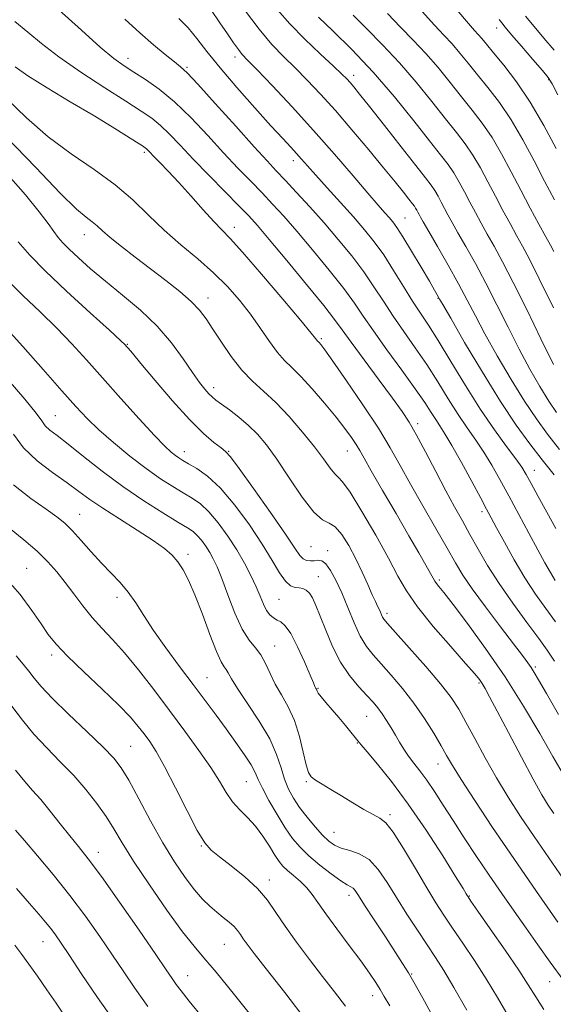
# Model space of a CAD drawing. Extents: x 2107300 to 2110200, y 309800 to 312700.
# Drawn here: x 2107780 to 2107896, y 312174 to 312389 of the extents above; entities that cross this region are included whole.
import ezdxf

# ---------------------------------------------------------------- set-up
doc = ezdxf.new("R2010")
doc.units = 0
doc.header["$MEASUREMENT"] = 0
for name, color, linetype, lineweight in [('CONTOUR INDEX', 41, 'Continuous', 13), ('CONTOUR INTERMEDIATE', 44, 'Continuous', 0), ('SPOT ELEVATION DTM', 2, 'Continuous', 13)]:
    doc.layers.add(name, color=color, linetype=linetype, lineweight=lineweight)

msp = doc.modelspace()

# ---------------------------------------------------------------- linework, layer by layer
at = {"layer": 'CONTOUR INDEX', "flags": 128}
for points, elevation in [([(2107845.192, 312389.445), (2107848.332, 312386.441), (2107852.488, 312382.313), (2107857.133, 312377.373), (2107861.767, 312371.995), (2107865.993, 312366.791), (2107869.44, 312362.43), (2107871.863, 312359.371), (2107873.513, 312357.225), (2107874.767, 312355.394), (2107875.94, 312353.396), (2107877.106, 312351.219), (2107878.277, 312348.967), (2107879.468, 312346.716), (2107880.717, 312344.422), (2107882.063, 312342.014), (2107883.571, 312339.348), (2107885.404, 312335.995), (2107887.749, 312331.456), (2107890.671, 312325.519), (2107893.763, 312319.128), (2107896.495, 312313.512)], 960), ([(2107802.88, 312388.942), (2107806.151, 312385.955), (2107809.163, 312383.348), (2107811.748, 312381.219), (2107813.728, 312379.656), (2107815.096, 312378.58), (2107816.53, 312377.249), (2107818.88, 312374.759), (2107822.67, 312370.565), (2107827.128, 312365.584), (2107831.159, 312361.092), (2107833.968, 312358.017), (2107835.986, 312355.866), (2107837.945, 312353.797), (2107840.416, 312351.142), (2107843.326, 312347.95), (2107846.436, 312344.446), (2107849.529, 312340.836), (2107852.453, 312337.246), (2107855.074, 312333.784), (2107857.32, 312330.516), (2107859.372, 312327.343), (2107861.477, 312324.126), (2107863.816, 312320.752), (2107866.312, 312317.209), (2107868.828, 312313.512), (2107871.246, 312309.709), (2107873.533, 312305.995), (2107875.676, 312302.599), (2107877.672, 312299.667), (2107879.54, 312297.022), (2107881.309, 312294.402), (2107883.024, 312291.573), (2107884.794, 312288.408), (2107886.744, 312284.809), (2107888.934, 312280.773), (2107891.155, 312276.691), (2107893.134, 312273.05), (2107894.669, 312270.218), (2107895.856, 312268.074), (2107896.86, 312266.377)], 950), ([(2107884.681, 312388.886), (2107885.215, 312388.155), (2107885.985, 312387.201), (2107887.361, 312385.577), (2107889.535, 312383.041), (2107892.004, 312380.17), (2107894.09, 312377.747), (2107895.347, 312376.238), (2107896.245, 312374.849), (2107897.487, 312372.471)], 970), ([(2107776.919, 312363.34), (2107783.482, 312356.576), (2107788.817, 312350.968), (2107792.366, 312347.496), (2107794.497, 312345.686), (2107795.808, 312344.698), (2107796.856, 312343.803), (2107798.043, 312342.713), (2107799.728, 312341.251), (2107802.167, 312339.297), (2107805.186, 312336.968), (2107808.501, 312334.442), (2107811.834, 312331.886), (2107814.902, 312329.446), (2107817.424, 312327.259), (2107819.241, 312325.377), (2107820.666, 312323.503), (2107822.136, 312321.254), (2107823.986, 312318.391), (2107826.148, 312315.251), (2107828.45, 312312.315), (2107830.775, 312309.903), (2107833.201, 312307.697), (2107835.856, 312305.217), (2107838.788, 312302.141), (2107841.728, 312298.77), (2107844.324, 312295.561), (2107846.308, 312292.903), (2107847.733, 312290.906), (2107848.736, 312289.611), (2107849.509, 312288.884), (2107850.472, 312287.89), (2107852.104, 312285.618), (2107854.684, 312281.433), (2107857.71, 312276.212), (2107860.482, 312271.206), (2107862.541, 312267.319), (2107864.401, 312264.056), (2107866.816, 312260.576), (2107870.261, 312256.324), (2107874.079, 312251.912), (2107877.336, 312248.238), (2107879.337, 312245.949), (2107880.367, 312244.682), (2107880.954, 312243.822), (2107881.584, 312242.763), (2107882.584, 312240.945), (2107884.241, 312237.817), (2107886.694, 312233.12), (2107889.502, 312227.762), (2107892.075, 312222.939), (2107893.977, 312219.547), (2107895.375, 312217.258), (2107896.587, 312215.442)], 940), ([(2107777.028, 312310.684), (2107781.092, 312305.993), (2107783.533, 312302.932), (2107784.767, 312301.199), (2107785.549, 312300.158), (2107786.552, 312299.22), (2107788.118, 312297.996), (2107790.507, 312296.143), (2107793.878, 312293.449), (2107797.99, 312290.209), (2107802.502, 312286.844), (2107807.053, 312283.736), (2107811.2, 312281.1), (2107814.479, 312279.111), (2107816.584, 312277.848), (2107817.839, 312277.013), (2107818.727, 312276.21), (2107819.634, 312275.135), (2107820.571, 312273.844), (2107821.451, 312272.485), (2107822.231, 312271.106), (2107823.044, 312269.36), (2107824.063, 312266.8), (2107825.406, 312263.201), (2107826.961, 312259.21), (2107828.562, 312255.696), (2107830.064, 312253.283), (2107831.42, 312251.614), (2107832.605, 312250.086), (2107833.626, 312248.223), (2107834.618, 312246.051), (2107835.743, 312243.723), (2107837.107, 312241.332), (2107838.571, 312238.737), (2107839.935, 312235.74), (2107841.04, 312232.279), (2107841.888, 312228.845), (2107842.52, 312226.066), (2107843.015, 312224.377), (2107843.595, 312223.443), (2107844.517, 312222.736), (2107845.976, 312221.822), (2107847.913, 312220.652), (2107850.204, 312219.274), (2107852.697, 312217.765), (2107855.112, 312216.328), (2107857.14, 312215.198), (2107858.608, 312214.436), (2107859.888, 312213.426), (2107861.491, 312211.381), (2107863.761, 312207.812), (2107866.378, 312203.422), (2107868.857, 312199.215), (2107870.856, 312195.924), (2107872.603, 312193.201), (2107874.471, 312190.43), (2107876.732, 312187.131), (2107879.266, 312183.366), (2107881.853, 312179.331), (2107884.311, 312175.227), (2107886.609, 312171.253)], 930), ([(2107779.171, 312249.869), (2107780.686, 312248.048), (2107781.967, 312246.518), (2107783.143, 312245.033), (2107784.664, 312243.218), (2107787.063, 312240.667), (2107790.623, 312237.175), (2107794.638, 312233.34), (2107798.155, 312229.963), (2107800.502, 312227.551), (2107802.124, 312225.449), (2107803.75, 312222.708), (2107805.934, 312218.674), (2107808.533, 312213.85), (2107811.23, 312209.032), (2107813.759, 312204.875), (2107816.054, 312201.476), (2107818.099, 312198.79), (2107819.892, 312196.747), (2107821.496, 312195.181), (2107822.987, 312193.901), (2107824.414, 312192.748), (2107825.706, 312191.694), (2107826.764, 312190.743), (2107827.535, 312189.88), (2107828.147, 312189.028), (2107828.776, 312188.091), (2107829.645, 312186.887), (2107831.167, 312184.891), (2107833.806, 312181.493), (2107837.829, 312176.32), (2107842.729, 312169.952)], 920), ([(2107778.892, 312186.684), (2107780.441, 312184.677), (2107781.977, 312182.549), (2107783.833, 312179.906), (2107785.882, 312176.943), (2107787.881, 312174.005), (2107789.653, 312171.354)], 910)]:
    msp.add_lwpolyline(points, dxfattribs=dict(at, elevation=elevation))
at = {"layer": 'CONTOUR INTERMEDIATE', "flags": 128}
for points, elevation in [([(2107788.525, 312391.035), (2107793.417, 312386.606), (2107797.554, 312382.888), (2107800.516, 312380.399), (2107802.733, 312378.769), (2107804.852, 312377.406), (2107807.397, 312375.788), (2107810.396, 312373.675), (2107813.757, 312370.899), (2107817.365, 312367.394), (2107821.018, 312363.523), (2107824.494, 312359.751), (2107827.617, 312356.444), (2107830.395, 312353.573), (2107832.886, 312351.008), (2107835.191, 312348.576), (2107837.6, 312345.923), (2107840.447, 312342.654), (2107843.91, 312338.553), (2107847.535, 312334.14), (2107850.71, 312330.113), (2107853.038, 312326.935), (2107854.977, 312324.102), (2107857.2, 312320.872), (2107860.157, 312316.757), (2107863.418, 312312.284), (2107866.331, 312308.234), (2107868.405, 312305.206), (2107869.79, 312303.063), (2107870.795, 312301.483), (2107871.721, 312300.107), (2107872.824, 312298.419), (2107874.351, 312295.864), (2107876.425, 312292.142), (2107878.678, 312287.976), (2107880.622, 312284.342), (2107881.927, 312281.903), (2107882.919, 312280.055), (2107884.085, 312277.876), (2107885.791, 312274.699), (2107887.927, 312270.855), (2107890.261, 312266.93), (2107892.591, 312263.388), (2107894.841, 312260.219), (2107896.964, 312257.294)], 948), ([(2107814.69, 312389.115), (2107816.716, 312387.057), (2107818.648, 312384.729), (2107820.855, 312381.882), (2107823.696, 312378.329), (2107827.354, 312374.034), (2107831.299, 312369.574), (2107834.821, 312365.676), (2107837.384, 312362.881), (2107839.137, 312360.988), (2107840.404, 312359.611), (2107841.509, 312358.368), (2107842.791, 312356.912), (2107844.591, 312354.898), (2107847.116, 312352.12), (2107850.031, 312348.915), (2107852.869, 312345.757), (2107855.28, 312342.976), (2107857.388, 312340.335), (2107859.437, 312337.454), (2107861.601, 312334.096), (2107863.768, 312330.584), (2107865.755, 312327.381), (2107867.474, 312324.748), (2107869.206, 312322.135), (2107871.325, 312318.789), (2107874.087, 312314.212), (2107877.276, 312308.927), (2107880.558, 312303.714), (2107883.622, 312299.228), (2107886.256, 312295.625), (2107888.268, 312292.94), (2107889.578, 312291.088), (2107890.541, 312289.516), (2107891.621, 312287.556), (2107893.167, 312284.724), (2107895.061, 312281.285), (2107897.071, 312277.689)], 952), ([(2107821.711, 312391.051), (2107823.65, 312388.204), (2107825.311, 312385.757), (2107826.657, 312383.8), (2107827.703, 312382.347), (2107828.557, 312381.289), (2107829.718, 312380.047), (2107831.782, 312377.917), (2107835.151, 312374.403), (2107839.459, 312369.819), (2107844.145, 312364.685), (2107848.691, 312359.509), (2107852.744, 312354.771), (2107855.995, 312350.937), (2107858.236, 312348.33), (2107859.678, 312346.693), (2107860.635, 312345.621), (2107861.419, 312344.697), (2107862.323, 312343.452), (2107863.637, 312341.403), (2107865.52, 312338.294), (2107867.61, 312334.771), (2107869.412, 312331.704), (2107870.554, 312329.755), (2107871.147, 312328.74), (2107871.421, 312328.262), (2107871.661, 312327.834), (2107872.361, 312326.606), (2107874.07, 312323.634), (2107877.122, 312318.368), (2107880.991, 312311.832), (2107884.938, 312305.44), (2107888.381, 312300.293), (2107891.363, 312296.217), (2107894.085, 312292.723), (2107896.7, 312289.408)], 954), ([(2107829.012, 312391.032), (2107832.212, 312386.772), (2107835.048, 312383.434), (2107837.619, 312380.769), (2107840.127, 312378.315), (2107842.76, 312375.661), (2107845.644, 312372.603), (2107848.89, 312368.993), (2107852.517, 312364.796), (2107856.177, 312360.45), (2107859.435, 312356.507), (2107861.947, 312353.41), (2107863.744, 312351.151), (2107864.952, 312349.614), (2107865.702, 312348.662), (2107866.142, 312348.091), (2107866.424, 312347.681), (2107866.677, 312347.25), (2107866.929, 312346.781), (2107867.181, 312346.295), (2107867.485, 312345.729), (2107868.083, 312344.671), (2107869.265, 312342.623), (2107871.195, 312339.293), (2107873.53, 312335.221), (2107875.799, 312331.152), (2107877.682, 312327.604), (2107879.456, 312324.181), (2107881.545, 312320.26), (2107884.238, 312315.447), (2107887.261, 312310.272), (2107890.206, 312305.492), (2107892.787, 312301.641), (2107895.221, 312298.34), (2107897.849, 312294.984)], 956), ([(2107836.232, 312391.042), (2107838.911, 312387.958), (2107842.188, 312384.618), (2107845.6, 312381.372), (2107848.471, 312378.714), (2107850.311, 312376.987), (2107851.372, 312375.936), (2107852.09, 312375.151), (2107852.895, 312374.208), (2107854.188, 312372.619), (2107856.36, 312369.877), (2107859.596, 312365.746), (2107863.245, 312361.075), (2107866.448, 312356.984), (2107868.561, 312354.301), (2107869.8, 312352.694), (2107870.595, 312351.538), (2107871.309, 312350.323), (2107872.018, 312349), (2107872.729, 312347.631), (2107873.477, 312346.222), (2107874.4, 312344.547), (2107875.664, 312342.318), (2107877.383, 312339.321), (2107879.467, 312335.608), (2107881.774, 312331.304), (2107884.177, 312326.562), (2107886.609, 312321.654), (2107889.02, 312316.886), (2107891.353, 312312.526), (2107893.532, 312308.711), (2107895.474, 312305.544), (2107897.149, 312303.044)], 958), ([(2107852.747, 312389.845), (2107855.732, 312386.843), (2107859.193, 312383.358), (2107862.877, 312379.436), (2107866.539, 312375.187), (2107869.961, 312370.976), (2107872.932, 312367.235), (2107875.313, 312364.25), (2107877.245, 312361.733), (2107878.938, 312359.251), (2107880.572, 312356.47), (2107882.195, 312353.438), (2107883.825, 312350.303), (2107885.46, 312347.209), (2107887.033, 312344.298), (2107888.461, 312341.71), (2107889.748, 312339.399), (2107891.253, 312336.57), (2107893.423, 312332.242), (2107896.497, 312325.894)], 962), ([(2107860.303, 312390.246), (2107863.133, 312387.246), (2107865.899, 312384.404), (2107868.621, 312381.499), (2107871.31, 312378.378), (2107873.928, 312375.161), (2107876.424, 312372.04), (2107878.763, 312369.129), (2107880.976, 312366.24), (2107883.109, 312363.108), (2107885.203, 312359.543), (2107887.284, 312355.657), (2107889.372, 312351.639), (2107891.451, 312347.702), (2107893.35, 312344.174), (2107894.86, 312341.406), (2107895.862, 312339.583), (2107896.596, 312338.21)], 964), ([(2107867.859, 312390.646), (2107870.534, 312387.648), (2107872.604, 312385.45), (2107874.365, 312383.563), (2107876.082, 312381.569), (2107877.895, 312379.346), (2107879.915, 312376.845), (2107882.213, 312374.009), (2107884.708, 312370.748), (2107887.28, 312366.964), (2107889.822, 312362.639), (2107892.273, 312358.06), (2107894.584, 312353.593), (2107896.732, 312349.519)], 966), ([(2107875.415, 312391.047), (2107877.934, 312388.05), (2107879.309, 312386.496), (2107880.109, 312385.626), (2107880.854, 312384.76), (2107881.863, 312383.531), (2107883.407, 312381.65), (2107885.663, 312378.888), (2107888.44, 312375.255), (2107891.452, 312370.821), (2107894.426, 312365.763), (2107897.141, 312360.686)], 968), ([(2107890.446, 312389.637), (2107892.314, 312387.348), (2107894.435, 312384.829), (2107896.69, 312382.183)], 972), ([(2107778.913, 312388.447), (2107781.727, 312386.097), (2107784.724, 312383.623), (2107788.481, 312380.771), (2107793.322, 312377.422), (2107798.536, 312373.992), (2107803.157, 312371.029), (2107806.472, 312368.91), (2107808.794, 312367.319), (2107810.691, 312365.771), (2107812.669, 312363.848), (2107814.984, 312361.416), (2107817.83, 312358.409), (2107821.265, 312354.871), (2107824.804, 312351.28), (2107827.826, 312348.22), (2107829.966, 312346.009), (2107831.875, 312343.896), (2107834.459, 312340.861), (2107838.292, 312336.271), (2107842.617, 312331.033), (2107846.347, 312326.443), (2107848.735, 312323.384), (2107850.402, 312321.102), (2107852.314, 312318.431), (2107855.147, 312314.567), (2107858.422, 312310.144), (2107861.374, 312306.156), (2107863.455, 312303.283), (2107865, 312300.934), (2107866.563, 312298.207), (2107868.556, 312294.464), (2107870.809, 312290.148), (2107873.008, 312285.967), (2107874.919, 312282.45), (2107876.626, 312279.395), (2107878.291, 312276.416), (2107880.074, 312273.187), (2107882.136, 312269.613), (2107884.634, 312265.655), (2107887.613, 312261.371), (2107890.673, 312257.203), (2107893.3, 312253.687), (2107895.176, 312251.106), (2107896.761, 312248.728)], 946), ([(2107778.938, 312378.542), (2107781.711, 312376.607), (2107785.948, 312373.964), (2107790.999, 312370.944), (2107795.972, 312367.983), (2107800.121, 312365.453), (2107803.293, 312363.468), (2107805.482, 312362.072), (2107806.738, 312361.267), (2107807.34, 312360.868), (2107807.625, 312360.643), (2107807.9, 312360.375), (2107808.368, 312359.892), (2107809.201, 312359.037), (2107810.539, 312357.675), (2107812.376, 312355.768), (2107814.671, 312353.3), (2107817.325, 312350.345), (2107820.003, 312347.337), (2107822.315, 312344.796), (2107824.073, 312342.979), (2107825.905, 312341.093), (2107828.642, 312338.077), (2107832.775, 312333.299), (2107837.415, 312327.828), (2107841.331, 312323.157), (2107843.604, 312320.408), (2107844.564, 312319.216), (2107844.853, 312318.843), (2107845.011, 312318.663), (2107845.174, 312318.503), (2107845.373, 312318.304), (2107845.71, 312317.907), (2107846.557, 312316.767), (2107848.353, 312314.24), (2107851.332, 312309.968), (2107854.906, 312304.73), (2107858.281, 312299.589), (2107860.888, 312295.314), (2107863.044, 312291.494), (2107865.288, 312287.423), (2107867.991, 312282.646), (2107870.829, 312277.703), (2107873.31, 312273.384), (2107875.13, 312270.2), (2107876.742, 312267.544), (2107878.787, 312264.529), (2107881.679, 312260.565), (2107884.92, 312256.253), (2107887.784, 312252.488), (2107889.721, 312249.939), (2107890.891, 312248.368), (2107891.631, 312247.311), (2107892.292, 312246.269), (2107893.268, 312244.613), (2107894.969, 312241.677), (2107897.646, 312237.072)], 944), ([(2107777.15, 312371.585), (2107781.472, 312367.407), (2107786.148, 312363.275), (2107791.174, 312359.536), (2107796.202, 312356.109), (2107800.802, 312352.806), (2107804.681, 312349.479), (2107808.109, 312346.145), (2107811.494, 312342.864), (2107815.126, 312339.682), (2107818.83, 312336.588), (2107822.31, 312333.554), (2107825.341, 312330.554), (2107827.976, 312327.55), (2107830.339, 312324.502), (2107832.525, 312321.426), (2107834.517, 312318.554), (2107836.272, 312316.175), (2107837.807, 312314.429), (2107839.38, 312312.88), (2107841.314, 312310.945), (2107843.799, 312308.227), (2107846.519, 312305.078), (2107849.029, 312302.038), (2107850.979, 312299.538), (2107852.399, 312297.579), (2107853.413, 312296.056), (2107854.201, 312294.76), (2107855.158, 312293.082), (2107856.735, 312290.312), (2107859.207, 312286.028), (2107862.146, 312280.961), (2107864.948, 312276.135), (2107867.128, 312272.369), (2107868.672, 312269.686), (2107869.68, 312267.907), (2107870.273, 312266.836), (2107870.635, 312266.202), (2107870.967, 312265.719), (2107871.5, 312265.054), (2107872.582, 312263.705), (2107874.59, 312261.128), (2107877.755, 312256.953), (2107881.709, 312251.514), (2107885.938, 312245.323), (2107889.974, 312238.911), (2107893.537, 312232.896), (2107896.391, 312227.916), (2107898.41, 312224.392)], 942), ([(2107776.942, 312355.451), (2107781.197, 312350.572), (2107784.196, 312346.902), (2107786.145, 312344.334), (2107787.419, 312342.559), (2107788.384, 312341.259), (2107789.383, 312340.092), (2107790.753, 312338.703), (2107792.766, 312336.817), (2107795.428, 312334.456), (2107798.682, 312331.717), (2107802.416, 312328.686), (2107806.303, 312325.402), (2107809.963, 312321.893), (2107813.088, 312318.242), (2107815.644, 312314.755), (2107817.67, 312311.792), (2107819.214, 312309.621), (2107820.371, 312308.138), (2107821.246, 312307.146), (2107821.972, 312306.439), (2107822.796, 312305.772), (2107823.992, 312304.894), (2107825.736, 312303.616), (2107827.821, 312302.012), (2107829.941, 312300.224), (2107831.889, 312298.304), (2107833.849, 312295.962), (2107836.105, 312292.823), (2107838.816, 312288.746), (2107841.658, 312284.543), (2107844.185, 312281.265), (2107846.077, 312279.612), (2107847.524, 312278.902), (2107848.844, 312278.104), (2107850.285, 312276.418), (2107851.814, 312273.964), (2107853.332, 312271.097), (2107854.742, 312268.156), (2107855.972, 312265.439), (2107856.952, 312263.232), (2107857.64, 312261.729), (2107858.103, 312260.759), (2107858.433, 312260.059), (2107858.711, 312259.416), (2107858.959, 312258.825), (2107859.187, 312258.33), (2107859.487, 312257.871), (2107860.271, 312256.958), (2107862.031, 312254.996), (2107865.032, 312251.646), (2107868.611, 312247.582), (2107871.877, 312243.737), (2107874.179, 312240.766), (2107875.835, 312238.23), (2107877.403, 312235.417), (2107879.328, 312231.799), (2107881.587, 312227.602), (2107884.046, 312223.239), (2107886.605, 312219.017), (2107889.317, 312214.824), (2107892.274, 312210.445), (2107895.497, 312205.768), (2107898.734, 312201.098)], 938), ([(2107779.644, 312340.341), (2107782.138, 312337.416), (2107785.499, 312333.997), (2107790.198, 312329.553), (2107795.304, 312324.854), (2107799.534, 312321), (2107801.947, 312318.792), (2107802.95, 312317.85), (2107803.288, 312317.496), (2107803.658, 312317.073), (2107804.555, 312316.014), (2107806.424, 312313.771), (2107809.515, 312310.058), (2107813.288, 312305.629), (2107817.006, 312301.501), (2107820.062, 312298.477), (2107822.359, 312296.505), (2107823.929, 312295.321), (2107824.927, 312294.547), (2107825.987, 312293.364), (2107827.865, 312290.84), (2107831.021, 312286.436), (2107834.737, 312281.175), (2107837.997, 312276.474), (2107840.046, 312273.421), (2107841.16, 312271.795), (2107841.872, 312271.05), (2107842.619, 312270.713), (2107843.438, 312270.618), (2107844.271, 312270.674), (2107845.078, 312270.758), (2107845.903, 312270.615), (2107846.809, 312269.954), (2107847.847, 312268.551), (2107849.008, 312266.429), (2107850.269, 312263.674), (2107851.603, 312260.436), (2107852.969, 312257.117), (2107854.323, 312254.183), (2107855.659, 312251.941), (2107857.122, 312250.074), (2107858.897, 312248.104), (2107861.097, 312245.656), (2107863.558, 312242.763), (2107866.049, 312239.554), (2107868.357, 312236.196), (2107870.362, 312232.98), (2107871.968, 312230.233), (2107873.186, 312228.087), (2107874.467, 312225.902), (2107876.375, 312222.846), (2107879.334, 312218.288), (2107883.235, 312212.418), (2107887.835, 312205.628), (2107892.805, 312198.417), (2107897.473, 312191.716)], 936), ([(2107777.089, 312332.152), (2107780.627, 312328.636), (2107784.387, 312325.033), (2107788.033, 312321.484), (2107791.343, 312318.055), (2107794.567, 312314.52), (2107798.07, 312310.584), (2107802.052, 312306.119), (2107806.042, 312301.688), (2107809.404, 312298.027), (2107811.671, 312295.671), (2107813.058, 312294.363), (2107813.952, 312293.646), (2107814.711, 312293.116), (2107815.599, 312292.571), (2107816.85, 312291.865), (2107818.651, 312290.818), (2107820.986, 312289.143), (2107823.787, 312286.522), (2107826.936, 312282.802), (2107830.103, 312278.498), (2107832.907, 312274.288), (2107835.066, 312270.745), (2107836.686, 312268.027), (2107837.969, 312266.187), (2107839.088, 312265.213), (2107840.091, 312264.834), (2107840.99, 312264.718), (2107841.802, 312264.566), (2107842.545, 312264.229), (2107843.234, 312263.594), (2107843.904, 312262.539), (2107844.649, 312260.918), (2107845.576, 312258.577), (2107846.775, 312255.467), (2107848.257, 312251.958), (2107850.014, 312248.527), (2107851.996, 312245.565), (2107853.995, 312243.133), (2107855.762, 312241.211), (2107857.121, 312239.736), (2107858.179, 312238.498), (2107859.117, 312237.245), (2107860.077, 312235.789), (2107861.054, 312234.187), (2107862.004, 312232.56), (2107862.907, 312231.001), (2107863.821, 312229.495), (2107864.827, 312228.002), (2107865.993, 312226.462), (2107867.329, 312224.746), (2107868.834, 312222.707), (2107870.513, 312220.225), (2107872.412, 312217.285), (2107874.583, 312213.9), (2107877.051, 312210.111), (2107879.724, 312206.078), (2107882.481, 312201.989), (2107885.22, 312198), (2107887.91, 312194.139), (2107890.54, 312190.398), (2107893.13, 312186.736), (2107895.82, 312182.976), (2107898.784, 312178.907)], 934), ([(2107776.532, 312321.968), (2107780.603, 312317.47), (2107785.086, 312312.417), (2107789.146, 312307.811), (2107792.2, 312304.378), (2107794.678, 312301.746), (2107797.267, 312299.266), (2107800.465, 312296.459), (2107804.035, 312293.516), (2107807.557, 312290.8), (2107810.684, 312288.59), (2107813.375, 312286.856), (2107815.665, 312285.488), (2107817.618, 312284.333), (2107819.413, 312283.078), (2107821.257, 312281.366), (2107823.292, 312278.955), (2107825.392, 312276.061), (2107827.364, 312273.013), (2107829.054, 312270.096), (2107830.448, 312267.405), (2107831.57, 312264.989), (2107832.456, 312262.894), (2107833.194, 312261.152), (2107833.884, 312259.792), (2107834.607, 312258.822), (2107835.371, 312258.159), (2107836.163, 312257.701), (2107836.995, 312257.28), (2107837.956, 312256.462), (2107839.159, 312254.749), (2107840.645, 312251.879), (2107842.165, 312248.543), (2107843.401, 312245.67), (2107844.121, 312243.959), (2107844.44, 312243.189), (2107844.561, 312242.907), (2107844.651, 312242.733), (2107844.739, 312242.572), (2107844.817, 312242.4), (2107844.909, 312242.171), (2107845.162, 312241.744), (2107845.755, 312240.954), (2107846.802, 312239.698), (2107848.168, 312238.109), (2107849.651, 312236.383), (2107851.067, 312234.704), (2107852.292, 312233.224), (2107853.214, 312232.082), (2107853.826, 312231.301), (2107854.527, 312230.427), (2107855.821, 312228.888), (2107858.081, 312226.22), (2107861.167, 312222.399), (2107864.812, 312217.51), (2107868.7, 312211.8), (2107872.328, 312206.162), (2107875.146, 312201.65), (2107876.768, 312199.024), (2107877.469, 312197.877), (2107877.689, 312197.509), (2107877.873, 312197.221), (2107878.491, 312196.324), (2107880.019, 312194.131), (2107882.714, 312190.262), (2107885.959, 312185.567), (2107888.92, 312181.204), (2107891.009, 312177.995), (2107892.632, 312175.422), (2107894.444, 312172.635)], 932), ([(2107778.567, 312298.314), (2107780.77, 312295.309), (2107783.764, 312292.484), (2107787.145, 312289.917), (2107790.321, 312287.689), (2107792.9, 312285.821), (2107795.292, 312284.07), (2107798.104, 312282.128), (2107801.72, 312279.799), (2107805.63, 312277.331), (2107809.101, 312275.086), (2107811.581, 312273.316), (2107813.257, 312271.85), (2107814.5, 312270.41), (2107815.64, 312268.71), (2107816.84, 312266.426), (2107818.223, 312263.226), (2107819.846, 312259.001), (2107821.509, 312254.533), (2107822.946, 312250.825), (2107823.958, 312248.607), (2107824.619, 312247.509), (2107825.07, 312246.89), (2107825.486, 312246.152), (2107826.19, 312244.887), (2107827.54, 312242.734), (2107829.727, 312239.494), (2107832.276, 312235.619), (2107834.546, 312231.722), (2107836.065, 312228.302), (2107837.022, 312225.393), (2107837.778, 312222.915), (2107838.641, 312220.768), (2107839.72, 312218.783), (2107841.075, 312216.772), (2107842.717, 312214.622), (2107844.463, 312212.517), (2107846.085, 312210.714), (2107847.436, 312209.402), (2107848.706, 312208.51), (2107850.169, 312207.895), (2107852.018, 312207.384), (2107854.113, 312206.658), (2107856.234, 312205.361), (2107858.222, 312203.234), (2107860.17, 312200.398), (2107862.229, 312197.071), (2107864.492, 312193.485), (2107866.797, 312189.934), (2107868.923, 312186.729), (2107870.751, 312184), (2107872.572, 312181.164), (2107874.785, 312177.459), (2107877.613, 312172.459)], 928), ([(2107778.565, 312287.271), (2107782.398, 312284.25), (2107785.744, 312281.934), (2107788.087, 312280.277), (2107789.781, 312278.882), (2107791.395, 312277.267), (2107793.363, 312275.09), (2107795.59, 312272.577), (2107797.848, 312270.096), (2107799.949, 312267.915), (2107801.869, 312265.902), (2107803.626, 312263.825), (2107805.278, 312261.475), (2107807.047, 312258.719), (2107809.194, 312255.448), (2107811.88, 312251.633), (2107814.865, 312247.569), (2107817.81, 312243.63), (2107820.451, 312240.103), (2107822.825, 312236.916), (2107825.046, 312233.905), (2107827.172, 312230.975), (2107829.055, 312228.286), (2107830.49, 312226.064), (2107831.381, 312224.406), (2107832.056, 312222.893), (2107832.951, 312220.976), (2107834.376, 312218.292), (2107836.143, 312215.217), (2107837.939, 312212.314), (2107839.554, 312209.994), (2107841.177, 312208.073), (2107843.101, 312206.213), (2107845.489, 312204.193), (2107847.984, 312202.244), (2107850.102, 312200.714), (2107851.482, 312199.836), (2107852.273, 312199.404), (2107852.751, 312199.104), (2107853.197, 312198.605), (2107853.925, 312197.521), (2107855.257, 312195.452), (2107857.364, 312192.212), (2107859.811, 312188.466), (2107862.018, 312185.094), (2107863.582, 312182.682), (2107864.838, 312180.643), (2107866.301, 312178.097), (2107868.344, 312174.423), (2107870.763, 312170.035)], 926), ([(2107777.73, 312277.812), (2107780.863, 312275.246), (2107783.736, 312272.718), (2107786.077, 312270.418), (2107788.03, 312268.223), (2107789.848, 312265.93), (2107791.737, 312263.403), (2107793.72, 312260.776), (2107795.777, 312258.248), (2107797.911, 312255.918), (2107800.232, 312253.484), (2107802.872, 312250.543), (2107805.915, 312246.815), (2107809.239, 312242.505), (2107812.673, 312237.943), (2107816.034, 312233.441), (2107819.105, 312229.23), (2107821.658, 312225.528), (2107823.559, 312222.489), (2107825.045, 312220.029), (2107826.446, 312218.005), (2107828.019, 312216.259), (2107829.721, 312214.569), (2107831.434, 312212.699), (2107833.049, 312210.513), (2107834.485, 312208.273), (2107835.67, 312206.34), (2107836.585, 312204.965), (2107837.422, 312203.956), (2107838.427, 312203.009), (2107839.765, 312201.884), (2107841.266, 312200.597), (2107842.678, 312199.224), (2107843.856, 312197.777), (2107845.095, 312195.995), (2107846.794, 312193.548), (2107849.2, 312190.267), (2107851.932, 312186.618), (2107854.454, 312183.225), (2107856.353, 312180.569), (2107857.703, 312178.56), (2107858.7, 312176.966), (2107859.582, 312175.467), (2107860.754, 312173.398)], 924), ([(2107776.673, 312267.083), (2107780.023, 312263.276), (2107782.619, 312259.806), (2107784.606, 312256.878), (2107786.203, 312254.564), (2107787.934, 312252.403), (2107790.399, 312249.802), (2107793.952, 312246.381), (2107797.97, 312242.598), (2107801.587, 312239.124), (2107804.147, 312236.466), (2107805.853, 312234.469), (2107807.122, 312232.817), (2107808.337, 312231.152), (2107809.753, 312228.959), (2107811.595, 312225.683), (2107813.968, 312221.062), (2107816.509, 312216.004), (2107818.739, 312211.712), (2107820.354, 312209.037), (2107821.765, 312207.431), (2107823.563, 312205.996), (2107826.141, 312204.029), (2107829.11, 312201.616), (2107831.884, 312199.039), (2107834.055, 312196.494), (2107835.912, 312193.834), (2107837.922, 312190.826), (2107840.424, 312187.328), (2107843.248, 312183.566), (2107846.096, 312179.859), (2107848.726, 312176.46), (2107851.102, 312173.371)], 922), ([(2107778.242, 312238.892), (2107780.588, 312235.81), (2107783.061, 312232.788), (2107785.852, 312229.778), (2107788.82, 312226.759), (2107791.742, 312223.716), (2107794.424, 312220.652), (2107796.793, 312217.646), (2107798.806, 312214.793), (2107800.514, 312212.077), (2107802.349, 312209.028), (2107804.834, 312205.061), (2107808.276, 312199.883), (2107812.103, 312194.353), (2107815.526, 312189.62), (2107818.027, 312186.429), (2107820.185, 312183.91), (2107822.852, 312180.787), (2107826.605, 312176.179), (2107830.924, 312170.766)], 918), ([(2107779.06, 312224.909), (2107781.053, 312222.42), (2107782.77, 312220.478), (2107784.546, 312218.478), (2107786.614, 312215.983), (2107788.825, 312213.219), (2107790.931, 312210.578), (2107792.82, 312208.244), (2107794.917, 312205.564), (2107797.784, 312201.674), (2107801.726, 312196.1), (2107806.014, 312189.923), (2107809.664, 312184.615), (2107811.956, 312181.256), (2107813.239, 312179.378), (2107814.13, 312178.123), (2107815.218, 312176.681), (2107816.997, 312174.428), (2107819.937, 312170.792)], 916), ([(2107779.009, 312211.808), (2107780.967, 312209.55), (2107783.831, 312206.217), (2107787.29, 312202.086), (2107790.915, 312197.556), (2107794.342, 312192.984), (2107797.462, 312188.581), (2107800.228, 312184.517), (2107802.67, 312180.861), (2107805.106, 312177.273), (2107807.929, 312173.306)], 914), ([(2107779.231, 312199.056), (2107782.076, 312195.811), (2107784.161, 312193.418), (2107785.616, 312191.708), (2107786.719, 312190.337), (2107787.75, 312188.95), (2107789.008, 312187.123), (2107790.793, 312184.419), (2107793.377, 312180.476), (2107796.912, 312175.246), (2107801.522, 312168.754)], 912)]:
    msp.add_lwpolyline(points, dxfattribs=dict(at, elevation=elevation))
at = {"layer": 'SPOT ELEVATION DTM'}
for p in [(2107884.13, 312387.07, 969.4), (2107803.59, 312380.41, 948.6), (2107826.94, 312380.7, 953.5), (2107816.52, 312378.43, 950.2), (2107852.89, 312376.69, 958.5), (2107895.5, 312375.74, 969.9), (2107807.18, 312359.9, 943.71), (2107839.71, 312358.09, 951.5), (2107864.13, 312345.56, 954.9), (2107794.06, 312341.86, 939.3), (2107826.83, 312343.48, 944.54), (2107821.04, 312328.04, 940.61), (2107871.3, 312327.95, 953.9), (2107845.84, 312319.15, 944.23), (2107803.47, 312317.93, 936.1), (2107822.34, 312308.5, 938.5), (2107787.7, 312302.34, 930.9), (2107866.89, 312300.59, 946.4), (2107815.87, 312294.5, 934.6), (2107825.62, 312294.54, 936.1), (2107851.49, 312294.66, 941.21), (2107892.31, 312290.38, 952.7), (2107793.08, 312280.78, 926.81), (2107880.93, 312281.37, 947.6), (2107843.6, 312273.72, 937.1), (2107847.19, 312272.83, 936.5), (2107816.69, 312272.06, 928.39), (2107781.5, 312269.01, 922.93), (2107845.15, 312267.16, 934.8), (2107871.59, 312266.49, 942.3), (2107801.21, 312262.67, 925.51), (2107836.59, 312262.2, 933.1), (2107860.16, 312259.16, 938.4), (2107835.6, 312252.05, 930.7), (2107786.94, 312250.06, 921.6), (2107892.59, 312247.47, 944.3), (2107820.85, 312245.1, 926.88), (2107845.11, 312242.8, 932.12), (2107880.28, 312243.98, 939.8), (2107855.73, 312236.66, 933.1), (2107804.18, 312230.1, 920.94), (2107853.66, 312230.88, 931.9), (2107871.32, 312226.29, 935.3), (2107829.46, 312222.41, 925.1), (2107842.56, 312222.38, 929.8), (2107860.8, 312215.22, 930.3), (2107848.6, 312211.34, 928.9), (2107819.62, 312208.32, 921.9), (2107797.13, 312206.95, 916.6), (2107834.5, 312200.93, 922.5), (2107851.88, 312197.54, 925.5), (2107878.15, 312197.39, 932.1), (2107785.04, 312187.45, 911.2), (2107824.66, 312186.86, 919.1), (2107865.53, 312180.35, 926.1), (2107816.61, 312180.05, 916.8), (2107895.7, 312178.69, 933.2), (2107857.05, 312175.65, 923.4)]:
    msp.add_point(p, dxfattribs=at)

doc.saveas('drawing.dxf')
